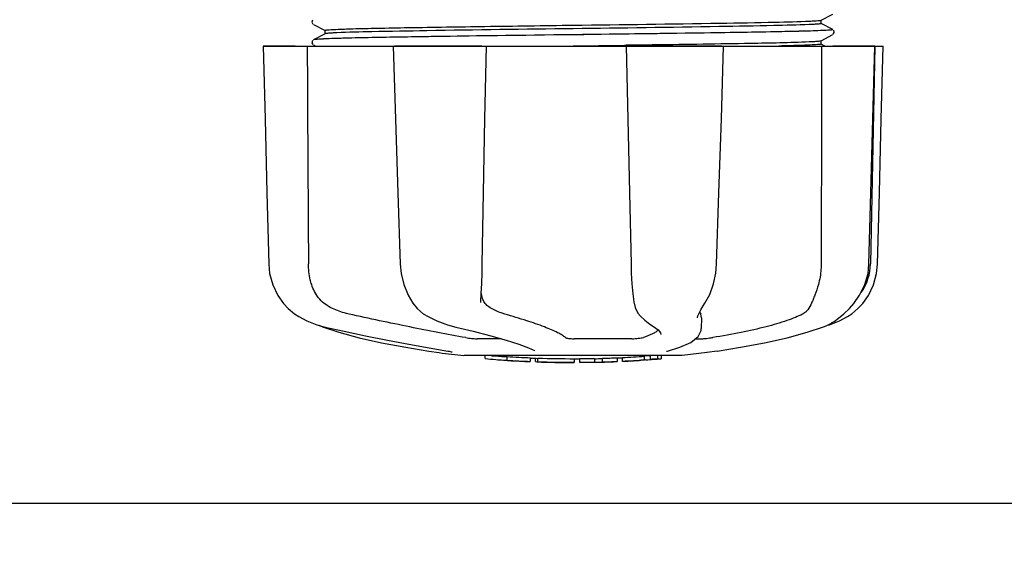
# Model space of a CAD drawing. Units: millimetres. Extents: x 14461 to 18719, y 9121 to 15012.
# Drawn here: x 16303 to 16414, y 10851 to 10910 of the extents above; entities that cross this region are included whole.
import ezdxf

# ---------------------------------------------------------------- set-up
doc = ezdxf.new("R2010")
doc.units = ezdxf.units.MM
doc.layers.add('COTAS', color=7, linetype='Continuous')
doc.styles.add('ARIAL', font='arial.ttf')
doc.dimstyles.new('Diseño_PlanosFabricacion', dxfattribs={"dimscale": 0.8, "dimtxt": 50, "dimasz": 50, "dimexe": 7, "dimexo": 7, "dimgap": 20, "dimtad": 1, "dimtih": 1, "dimtoh": 1, "dimdec": 0, "dimzin": 1, "dimdsep": 46, "dimtxsty": 'ARIAL', "dimcen": 15, "dimadec": 0, "dimazin": 0, "dimtp": 0.05, "dimtm": 0.05, "dimtfac": 1, "dimtdec": 0, "dimtofl": 0, "dimtmove": 0, "dimatfit": 3, "dimfxl": 0, "dimtolj": 1, "dimarcsym": 0})

# ---------------------------------------------------------------- blocks, each defined once
blk = doc.blocks.new('*D1')
at = {"layer": 'COTAS', "color": 0, "lineweight": -2}
for p, q in [((16537.82, 11649.51), (17109.86, 11649.51)), ((17104.26, 11609.51), (17104.26, 11288.95)), ((17104.26, 10896.06), (17104.26, 11216.08)), ((15282.42, 10856.06), (17109.86, 10856.06))]:
    blk.add_line(p, q, dxfattribs=at)
at = {"layer": 'COTAS', "color": 0}
for points in [[(17097.59, 11609.51), (17110.92, 11609.51), (17104.26, 11649.51)], [(17097.59, 10896.06), (17110.92, 10896.06), (17104.26, 10856.06)]]:
    blk.add_solid(points, dxfattribs=at)
at = {"layer": 'Defpoints', "color": 0}
for p in [(16532.22, 11649.51), (15276.82, 10856.06), (17104.26, 10856.06)]:
    blk.add_point(p, dxfattribs=at)
at = {"layer": 'COTAS', "color": 0, "insert": (17104.26, 11252.52), "char_height": 40, "attachment_point": 5, "style": 'ARIAL'}
blk.add_mtext('\\A1;793 mm', dxfattribs=at)
blk = doc.blocks.new('*D7')
at = {"layer": 'COTAS', "color": 0, "lineweight": -2}
for p, q in [((15063.57, 11478.51), (15063.57, 10681.51)), ((16842.87, 10977.01), (16842.87, 10681.51)), ((15103.57, 10687.11), (16802.87, 10687.11))]:
    blk.add_line(p, q, dxfattribs=at)
at = {"layer": 'COTAS', "color": 0}
for points in [[(15103.57, 10693.77), (15103.57, 10680.44), (15063.57, 10687.11)], [(16802.87, 10693.77), (16802.87, 10680.44), (16842.87, 10687.11)]]:
    blk.add_solid(points, dxfattribs=at)
at = {"layer": 'Defpoints', "color": 0}
for p in [(15063.57, 11484.11), (16842.87, 10982.61), (16842.87, 10687.11)]:
    blk.add_point(p, dxfattribs=at)
at = {"layer": 'COTAS', "color": 0, "insert": (15953.22, 10723.53), "char_height": 40, "attachment_point": 5, "style": 'ARIAL'}
blk.add_mtext('\\A1;1779 mm', dxfattribs=at)

msp = doc.modelspace()

# ---------------------------------------------------------------- linework, layer by layer
at = {"color": 7, "linetype": 'Continuous'}
for p, q in [((16336.41, 10910.43), (16336.34, 10910.19)), ((16336.34, 10910.19), (16336.45, 10909.99)), ((16336.41, 10910.43), (16336.41, 10910.43)), ((16393.61, 10910.42), (16394.92, 10911.11)), ((16393.62, 10910.04), (16393.62, 10910.43)), ((16336.51, 10909.95), (16337.83, 10909.27)), ((16337.82, 10908.89), (16337.82, 10909.28)), ((16394.92, 10909.37), (16393.61, 10910.05)), ((16394.98, 10908.84), (16395.09, 10909.03)), ((16395.03, 10909.28), (16395.03, 10909.28)), ((16395.09, 10909.03), (16395.03, 10909.28)), ((16336.41, 10908.12), (16336.34, 10907.88)), ((16336.34, 10907.88), (16336.45, 10907.68)), ((16336.41, 10908.12), (16336.41, 10908.12)), ((16337.83, 10908.89), (16336.51, 10908.21)), ((16337.78, 10908.31), (16337.73, 10908.31)), ((16366.91, 10908.79), (16365.73, 10908.78)), ((16393.61, 10908.11), (16394.92, 10908.8)), ((16393.62, 10907.73), (16393.62, 10908.12)), ((16330.85, 10907.51), (16400.58, 10907.51)), ((16330.85, 10907.51), (16330.85, 10907.5)), ((16334.46, 10907.5), (16330.86, 10907.5)), ((16336.51, 10907.64), (16336.76, 10907.51)), ((16345.46, 10907.51), (16345.46, 10907.49)), ((16355.44, 10907.5), (16345.63, 10907.5)), ((16363.18, 10907.51), (16365.72, 10907.55)), ((16365.72, 10907.55), (16371.5, 10907.62)), ((16371.5, 10907.62), (16371.7, 10907.63)), ((16371.7, 10907.63), (16371.87, 10907.63)), ((16371.7, 10907.51), (16371.88, 10899.3)), ((16371.87, 10907.63), (16372.18, 10907.63)), ((16382.44, 10907.5), (16372.17, 10907.5)), ((16382.65, 10907.49), (16382.65, 10907.51)), ((16394.04, 10907.51), (16393.61, 10907.74)), ((16399.64, 10907.5), (16394.93, 10907.5)), ((16399.67, 10907.51), (16399.17, 10883.01)), ((16399.66, 10907.5), (16399.66, 10907.51)), ((16400.58, 10907.5), (16400.58, 10907.51)), ((16393.62, 10883.51), (16393.62, 10883.01)), ((16381.77, 10881.97), (16381.85, 10882.98)), ((16355.34, 10878.78), (16355.39, 10879.66)), ((16347.69, 10878.57), (16347.69, 10878.57)), ((16355.34, 10878.64), (16355.34, 10878.78)), ((16355.34, 10878.64), (16355.34, 10878.64)), ((16372.56, 10878.74), (16372.56, 10878.74)), ((16380.35, 10878.26), (16380.55, 10878.59)), ((16334.36, 10877.39), (16334.85, 10877.07)), ((16379.7, 10876.91), (16379.7, 10876.91)), ((16380.16, 10876.92), (16380.07, 10877.34)), ((16380.16, 10876.92), (16380.14, 10875.72)), ((16336.89, 10876.15), (16337.84, 10875.89)), ((16374.76, 10875.94), (16374.76, 10875.94)), ((16380.12, 10875.52), (16380.14, 10875.74)), ((16380.14, 10875.74), (16380.14, 10875.72)), ((16392.06, 10875.31), (16393.9, 10875.9)), ((16394.33, 10876.09), (16394.54, 10876.15)), ((16394.56, 10876.2), (16394.8, 10876.34)), ((16394.8, 10876.35), (16394.8, 10876.34)), ((16375.6, 10875.06), (16375.6, 10875.07)), ((16357.62, 10874.58), (16354.91, 10874.58)), ((16372.31, 10874.58), (16365.83, 10874.58)), ((16379.48, 10874.58), (16380.22, 10874.58)), ((16349.5, 10873.19), (16350.66, 10873.02)), ((16350.66, 10873.02), (16350.66, 10873.02)), ((16351.62, 10873.19), (16351.77, 10873.17)), ((16351.77, 10873.17), (16351.89, 10873.14)), ((16377.97, 10872.68), (16353.47, 10872.68)), ((16355.83, 10872.35), (16355.83, 10872.68)), ((16358.29, 10872.16), (16358.29, 10872.57)), ((16360.9, 10872.42), (16360.9, 10872)), ((16361.38, 10873.25), (16361.38, 10873.25)), ((16370.66, 10872.43), (16370.66, 10872)), ((16371.26, 10872.03), (16371.26, 10872.46)), ((16374.41, 10872.65), (16373.76, 10872.61)), ((16373.76, 10872.21), (16373.76, 10872.61)), ((16374.8, 10872.68), (16374.41, 10872.65)), ((16374.41, 10872.25), (16374.41, 10872.65)), ((16375.23, 10872.31), (16375.23, 10872.68)), ((16375.61, 10872.68), (16375.61, 10872.33)), ((16376.3, 10873.18), (16376.34, 10873.19)), ((16376.34, 10873.19), (16376.34, 10873.19)), ((16380.78, 10873.02), (16378, 10872.68)), ((16381.93, 10873.19), (16380.77, 10873.02)), ((16359.26, 10872.08), (16359.26, 10872.09)), ((16361.5, 10872), (16361.5, 10872.38)), ((16361.76, 10871.97), (16361.76, 10872.39)), ((16365.82, 10871.9), (16365.82, 10871.92)), ((16365.86, 10871.92), (16365.86, 10872.32)), ((16366.46, 10871.9), (16366.46, 10872.32)), ((16366.46, 10871.9), (16368.13, 10871.92)), ((16368.12, 10872.35), (16368.12, 10871.92)), ((16368.12, 10871.92), (16368.14, 10871.92)), ((16369.02, 10871.94), (16369.02, 10872.37)), ((16372.93, 10872.13), (16372.93, 10872.13)), ((16373.91, 10872.19), (16373.69, 10872.18)), ((16373.76, 10872.21), (16374.41, 10872.25)), ((16373.9, 10872.19), (16373.91, 10872.19)), ((16375.23, 10872.31), (16375.61, 10872.33)), ((16375.61, 10872.33), (16375.61, 10872.33))]:
    msp.add_line(p, q, dxfattribs=at)
for points in [[(16330.85, 10907.5), (16331.06, 10899.3), (16331.26, 10890.98), (16331.47, 10882.98)], [(16345.46, 10907.49), (16345.73, 10899.3), (16346, 10890.98), (16346.27, 10882.98)], [(16355.5, 10882.98), (16355.65, 10891), (16355.8, 10899.32), (16355.96, 10907.51)], [(16381.85, 10882.98), (16382.12, 10890.99), (16382.39, 10899.32), (16382.65, 10907.49)], [(16398.99, 10882.98), (16399.21, 10891), (16399.44, 10899.32), (16399.66, 10907.5)], [(16399.97, 10882.98), (16400.17, 10890.98), (16400.38, 10899.3), (16400.58, 10907.5)], [(16371.88, 10899.3), (16372.06, 10890.98), (16372.23, 10882.98)], [(16331.47, 10882.98), (16331.57, 10881.91), (16331.92, 10880.65), (16332.5, 10879.45), (16333.14, 10878.55)], [(16346.27, 10882.98), (16346.37, 10881.92), (16346.67, 10880.66), (16347.15, 10879.48), (16347.69, 10878.57)], [(16355.39, 10879.66), (16355.44, 10880.79), (16355.47, 10881.99), (16355.5, 10882.98)], [(16372.23, 10882.98), (16372.26, 10881.97), (16372.34, 10880.76), (16372.45, 10879.62), (16372.56, 10878.74)], [(16397.29, 10878.54), (16397.95, 10879.47), (16398.54, 10880.66), (16398.89, 10881.93), (16398.99, 10882.98)], [(16398.3, 10878.55), (16398.94, 10879.45), (16399.51, 10880.65), (16399.86, 10881.91), (16399.97, 10882.98)], [(16380.55, 10878.59), (16381.08, 10879.57), (16381.51, 10880.74), (16381.77, 10881.97)], [(16333.14, 10878.55), (16333.67, 10877.97), (16334.36, 10877.39)], [(16347.69, 10878.57), (16348.17, 10877.98), (16348.86, 10877.39), (16349.4, 10877.06)], [(16372.56, 10878.74), (16372.71, 10878.08), (16373.01, 10877.47), (16373.29, 10877.13)], [(16379.7, 10876.91), (16379.7, 10876.95), (16379.75, 10877.15), (16379.88, 10877.45), (16380.08, 10877.82), (16380.35, 10878.26)], [(16394.8, 10876.35), (16395.07, 10876.53), (16395.58, 10876.9), (16396.17, 10877.39), (16396.8, 10877.99), (16397.29, 10878.54)], [(16396.59, 10877.07), (16397.07, 10877.39), (16397.76, 10877.97), (16398.3, 10878.55)], [(16334.85, 10877.07), (16335.76, 10876.59), (16336.89, 10876.15)], [(16349.4, 10877.06), (16350.4, 10876.58), (16351.58, 10876.15), (16352.52, 10875.89)], [(16373.29, 10877.13), (16373.79, 10876.67), (16374.35, 10876.22), (16374.76, 10875.94)], [(16394.54, 10876.15), (16395.68, 10876.59), (16396.59, 10877.07)], [(16337.1, 10876.09), (16337.26, 10876.01), (16337.53, 10875.9)], [(16337.53, 10875.9), (16339.37, 10875.31), (16341.65, 10874.69), (16344.17, 10874.12), (16346.88, 10873.61), (16349.5, 10873.19)], [(16337.84, 10875.89), (16339.97, 10875.42), (16342.38, 10874.92), (16344.82, 10874.43), (16347.22, 10873.97), (16349.53, 10873.55), (16351.62, 10873.19)], [(16352.52, 10875.89), (16354.49, 10875.42), (16356.46, 10874.91), (16358.18, 10874.42), (16359.6, 10873.97), (16360.69, 10873.56), (16361.38, 10873.25)], [(16374.76, 10875.94), (16375.28, 10875.57), (16375.55, 10875.23), (16375.6, 10875.06)], [(16393.9, 10875.9), (16394.17, 10876.01), (16394.56, 10876.2)], [(16376.34, 10873.19), (16377.74, 10873.61), (16378.97, 10874.17), (16379.77, 10874.81), (16380.12, 10875.52)], [(16381.93, 10873.19), (16384.56, 10873.61), (16387.26, 10874.12), (16389.79, 10874.69), (16392.06, 10875.31)], [(16351.89, 10873.14), (16351.99, 10873.12), (16352.06, 10873.1), (16352.11, 10873.09), (16352.12, 10873.09)], [(16376.21, 10873.16), (16376.21, 10873.16), (16376.24, 10873.17), (16376.3, 10873.18)]]:
    msp.add_lwpolyline(points, dxfattribs=at)
for centre, radius, start, end in [((16340.06, 10855.15), 53.21, 92.5095, 92.6303), ((16393.17, 10883.14), 6, 325.8396, 358.8309), ((16401.65, 10886.77), 23.55, 202.9313, 203.5977), ((16365.72, 10985.34), 113.33, 262.3608, 263.7779), ((16365.72, 10985.65), 113.35, 265.3307, 265.5934), ((16358.96, 10897.92), 25.36, 265.5897, 268.4864), ((16365.72, 10985.65), 113.32, 266.2444, 267.5644), ((16365.72, 10985.65), 113.35, 267.5644, 267.9973), ((16365.72, 10985.65), 113.32, 271.668, 272.5009), ((16365.72, 10985.65), 113.35, 272.5047, 272.8046), ((16365.72, 10985.65), 113.32, 272.8046, 274.0676), ((16358.98, 10897.84), 25.68, 262.9409, 265.6026), ((16358.96, 10897.61), 25.45, 265.6052, 268.4917), ((16365.72, 10985.65), 113.75, 265.6089, 266.4971), ((16365.72, 10985.65), 113.73, 266.2576, 267.5729), ((16359.94, 10891.32), 19.25, 266.4969, 267.2543), ((16359.94, 10891.29), 19.22, 267.2543, 267.9583), ((16365.72, 10985.65), 113.75, 266.6271, 266.7443), ((16365.72, 10985.65), 113.75, 266.7443, 267.5681), ((16363.47, 10899.41), 27.48, 265.8932, 266.4286), ((16365.72, 10985.65), 113.32, 267.9973, 270.0707), ((16365.72, 10985.65), 113.73, 268.0044, 270.0705), ((16365.72, 10985.65), 113.75, 268.0048, 268.7922), ((16363.46, 10899.31), 27.39, 267.3101, 268.5014), ((16363.46, 10899.28), 27.35, 268.5016, 269.6991), ((16365.72, 10985.65), 113.75, 268.7922, 269.4368), ((16364.85, 10896.44), 24.54, 269.4343, 270.4319), ((16364.85, 10896.46), 24.55, 270.4323, 272.2729), ((16365.72, 10985.65), 113.75, 269.656, 270.0523), ((16365.72, 10985.65), 113.35, 270.0707, 270.3759), ((16365.72, 10985.65), 113.32, 270.3741, 271.2173), ((16365.72, 10985.65), 113.73, 270.3728, 271.2131), ((16365.72, 10985.65), 113.35, 271.2188, 271.668), ((16365.72, 10985.65), 113.75, 271.4062, 271.4683), ((16365.72, 10985.65), 113.73, 271.6621, 272.4921), ((16365.72, 10985.65), 113.75, 271.666, 272.4959), ((16365.72, 10985.65), 113.73, 272.7948, 274.0533), ((16365.72, 10985.65), 113.75, 272.7987, 273.6402), ((16365.72, 10985.65), 113.75, 273.6374, 273.8385), ((16365.72, 10985.65), 113.75, 273.6374, 273.8385), ((16380.28, 10767.46), 104.92, 93.5982, 93.7966), ((16376.72, 10821.73), 50.54, 93.4337, 93.8456), ((16365.72, 10985.65), 113.75, 274.1285, 274.9859), ((16394.11, 10577.94), 294.97, 93.6703, 93.8285)]:
    msp.add_arc(centre, radius, start, end, dxfattribs=at)
for points, knots in [([(16365.72, 10909.86), (16371.22, 10909.93), (16378.79, 10910.02), (16387.67, 10910.18), (16391.04, 10910.26), (16392.34, 10910.32)], [0, 0, 0, 0, 0.620485, 0.852671, 1, 1, 1, 1]), ([(16392.34, 10910.32), (16392.52, 10910.33), (16392.81, 10910.34), (16393.2, 10910.37), (16393.45, 10910.39), (16393.57, 10910.4), (16393.61, 10910.42)], [0, 0, 0, 0, 0.405449, 0.70796, 0.906279, 1, 1, 1, 1]), ([(16337.82, 10909.28), (16337.82, 10909.3), (16337.91, 10909.3), (16337.95, 10909.31), (16338, 10909.32)], [0, 0, 0, 0, 0.267616, 1, 1, 1, 1]), ([(16339.14, 10909), (16338.96, 10908.99), (16338.65, 10908.98), (16338.25, 10908.95), (16337.99, 10908.92), (16337.86, 10908.91), (16337.83, 10908.89)], [0, 0, 0, 0, 0.405922, 0.708638, 0.906816, 1, 1, 1, 1]), ([(16338, 10909.32), (16338.34, 10909.36), (16339.33, 10909.4), (16341.22, 10909.47), (16343.93, 10909.53), (16348.87, 10909.62), (16356.22, 10909.73), (16362.41, 10909.81), (16365.72, 10909.86)], [0, 0, 0, 0, 0.03741, 0.106593, 0.205286, 0.330225, 0.641622, 1, 1, 1, 1]), ([(16365.72, 10909.46), (16360.23, 10909.39), (16352.69, 10909.3), (16343.83, 10909.13), (16340.45, 10909.06), (16339.14, 10909)], [0, 0, 0, 0, 0.619128, 0.851546, 1, 1, 1, 1]), ([(16393.25, 10909.23), (16391.83, 10909.18), (16388.27, 10909.1), (16379.09, 10908.94), (16371.32, 10908.85), (16365.7, 10908.78)], [0, 0, 0, 0, 0.154297, 0.387903, 1, 1, 1, 1]), ([(16392.26, 10909.92), (16390.94, 10909.87), (16387.56, 10909.79), (16378.72, 10909.63), (16371.19, 10909.53), (16365.72, 10909.46)], [0, 0, 0, 0, 0.149219, 0.381794, 1, 1, 1, 1]), ([(16392.41, 10909.2), (16388.98, 10909.1), (16380.48, 10908.97), (16371.98, 10908.86), (16366.91, 10908.79)], [0, 0, 0, 0, 0.403124, 1, 1, 1, 1]), ([(16393.62, 10910.04), (16393.62, 10910.03), (16393.58, 10910.02), (16393.52, 10910.01), (16393.41, 10909.99), (16393.19, 10909.97), (16392.79, 10909.95), (16392.46, 10909.93), (16392.26, 10909.92)], [0, 0, 0, 0, 0.018788, 0.066775, 0.145557, 0.255288, 0.566927, 1, 1, 1, 1]), ([(16394.37, 10909.28), (16394.25, 10909.28), (16393.6, 10909.24), (16392.94, 10909.22), (16392.41, 10909.2)], [0, 0, 0, 0, 0.183993, 1, 1, 1, 1]), ([(16394.73, 10909.31), (16394.65, 10909.31), (16394.16, 10909.27), (16393.66, 10909.25), (16393.25, 10909.23)], [0, 0, 0, 0, 0.159328, 1, 1, 1, 1]), ([(16394.92, 10909.37), (16394.95, 10909.35), (16394.58, 10909.28), (16394.52, 10909.29), (16394.37, 10909.28)], [0, 0, 0, 0, 0.191618, 1, 1, 1, 1]), ([(16394.92, 10909.37), (16394.95, 10909.35), (16394.8, 10909.32), (16394.77, 10909.32), (16394.73, 10909.31)], [0, 0, 0, 0, 0.484491, 1, 1, 1, 1]), ([(16336.66, 10908.24), (16336.64, 10908.24), (16336.59, 10908.23), (16336.54, 10908.23), (16336.51, 10908.21)], [0, 0, 0, 0, 0.362335, 1, 1, 1, 1]), ([(16336.56, 10908.22), (16336.55, 10908.22), (16336.54, 10908.22), (16336.52, 10908.21), (16336.51, 10908.21)], [0, 0, 0, 0, 0.601274, 1, 1, 1, 1]), ([(16337.62, 10908.3), (16337.39, 10908.29), (16337.04, 10908.27), (16336.68, 10908.25), (16336.56, 10908.22)], [0, 0, 0, 0, 0.655977, 1, 1, 1, 1]), ([(16338.06, 10908.32), (16337.9, 10908.32), (16337.43, 10908.29), (16336.96, 10908.28), (16336.66, 10908.24)], [0, 0, 0, 0, 0.345523, 1, 1, 1, 1]), ([(16365.73, 10908.78), (16359.93, 10908.71), (16351.98, 10908.61), (16342.66, 10908.45), (16339.14, 10908.37), (16337.78, 10908.31)], [0, 0, 0, 0, 0.621965, 0.853922, 1, 1, 1, 1]), ([(16365.7, 10908.78), (16360.04, 10908.71), (16352.22, 10908.61), (16343.01, 10908.46), (16339.46, 10908.38), (16338.06, 10908.32)], [0, 0, 0, 0, 0.614933, 0.848046, 1, 1, 1, 1]), ([(16374.93, 10907.67), (16378.51, 10907.72), (16384.29, 10907.81), (16390.07, 10907.91), (16392.26, 10908.01)], [0, 0, 0, 0, 0.619908, 1, 1, 1, 1]), ([(16392.26, 10908.01), (16392.44, 10908.02), (16392.76, 10908.03), (16393.17, 10908.05), (16393.44, 10908.08), (16393.57, 10908.09), (16393.61, 10908.11)], [0, 0, 0, 0, 0.406237, 0.709093, 0.907174, 1, 1, 1, 1]), ([(16372.18, 10907.63), (16372.87, 10907.64), (16373.79, 10907.65), (16374.71, 10907.67), (16374.93, 10907.67)], [0, 0, 0, 0, 0.752939, 1, 1, 1, 1]), ([(16393.19, 10907.67), (16392.66, 10907.63), (16391.21, 10907.57), (16389.77, 10907.53), (16388.86, 10907.51)], [0, 0, 0, 0, 0.370494, 1, 1, 1, 1]), ([(16393.62, 10907.73), (16393.62, 10907.72), (16393.57, 10907.71), (16393.5, 10907.69), (16393.36, 10907.68), (16393.25, 10907.67), (16393.19, 10907.67)], [0, 0, 0, 0, 0.072411, 0.260803, 0.56985, 1, 1, 1, 1]), ([(16336.31, 10880.66), (16336.25, 10880.84), (16336.04, 10881.61), (16335.95, 10882.41), (16335.94, 10883.01)], [0, 0, 0, 0, 0.243951, 1, 1, 1, 1]), ([(16393.62, 10883.01), (16393.62, 10882.81), (16393.59, 10882.02), (16393.46, 10881.23), (16393.31, 10880.66)], [0, 0, 0, 0, 0.256128, 1, 1, 1, 1]), ([(16338.45, 10878.07), (16338.19, 10878.21), (16337.69, 10878.53), (16337.07, 10879.15), (16336.61, 10879.87), (16336.39, 10880.39), (16336.31, 10880.66)], [0, 0, 0, 0, 0.257882, 0.511224, 0.756991, 1, 1, 1, 1]), ([(16393.31, 10880.66), (16393.2, 10880.26), (16393, 10879.7), (16392.72, 10879.02), (16392.6, 10878.72), (16392.55, 10878.58)], [0, 0, 0, 0, 0.56075, 0.800168, 1, 1, 1, 1]), ([(16355.62, 10878.89), (16355.59, 10878.96), (16355.48, 10879.25), (16355.42, 10879.56), (16355.39, 10879.79)], [0, 0, 0, 0, 0.244452, 1, 1, 1, 1]), ([(16340.51, 10877.34), (16340.33, 10877.38), (16339.62, 10877.56), (16338.94, 10877.83), (16338.45, 10878.07)], [0, 0, 0, 0, 0.251313, 1, 1, 1, 1]), ([(16356.37, 10878.07), (16356.21, 10878.17), (16355.91, 10878.41), (16355.7, 10878.73), (16355.62, 10878.89)], [0, 0, 0, 0, 0.514585, 1, 1, 1, 1]), ([(16358.04, 10877.34), (16357.9, 10877.38), (16357.32, 10877.57), (16356.77, 10877.84), (16356.37, 10878.07)], [0, 0, 0, 0, 0.240478, 1, 1, 1, 1]), ([(16392.55, 10878.58), (16392.44, 10878.31), (16392.24, 10877.93), (16391.85, 10877.54), (16391.63, 10877.4), (16391.52, 10877.34)], [0, 0, 0, 0, 0.523389, 0.763537, 1, 1, 1, 1]), ([(16353.63, 10874.7), (16351.54, 10875.07), (16347.16, 10875.92), (16342.79, 10876.84), (16340.51, 10877.34)], [0, 0, 0, 0, 0.47683, 1, 1, 1, 1]), ([(16364.86, 10874.7), (16364.74, 10874.8), (16364.45, 10875), (16363.93, 10875.28), (16363.26, 10875.59), (16362.11, 10876.06), (16360.36, 10876.66), (16358.87, 10877.11), (16358.04, 10877.34)], [0, 0, 0, 0, 0.062298, 0.143538, 0.243618, 0.36202, 0.650294, 1, 1, 1, 1]), ([(16391.52, 10877.34), (16391.26, 10877.21), (16390.68, 10876.95), (16389.33, 10876.45), (16387.29, 10875.86), (16384.51, 10875.23), (16382.51, 10874.88), (16381.44, 10874.72)], [0, 0, 0, 0, 0.083967, 0.181588, 0.414665, 0.691078, 1, 1, 1, 1]), ([(16353.63, 10874.7), (16353.85, 10874.66), (16354.27, 10874.61), (16354.7, 10874.58), (16354.91, 10874.58)], [0, 0, 0, 0, 0.514896, 1, 1, 1, 1]), ([(16364.86, 10874.7), (16364.87, 10874.69), (16364.91, 10874.67), (16365.02, 10874.64), (16365.22, 10874.61), (16365.5, 10874.58), (16365.72, 10874.58), (16365.83, 10874.58)], [0, 0, 0, 0, 0.050702, 0.127078, 0.352548, 0.6551, 1, 1, 1, 1]), ([(16372.31, 10874.58), (16372.56, 10874.58), (16372.92, 10874.6), (16373.35, 10874.66), (16373.54, 10874.69), (16373.62, 10874.72)], [0, 0, 0, 0, 0.563217, 0.81509, 1, 1, 1, 1]), ([(16375.29, 10875.56), (16375.2, 10875.47), (16374.99, 10875.31), (16374.44, 10875), (16373.96, 10874.83), (16373.62, 10874.72)], [0, 0, 0, 0, 0.191562, 0.420612, 1, 1, 1, 1]), ([(16380.22, 10874.58), (16380.29, 10874.58), (16380.45, 10874.59), (16380.73, 10874.62), (16381.08, 10874.66), (16381.32, 10874.7), (16381.44, 10874.72)], [0, 0, 0, 0, 0.156035, 0.399297, 0.694492, 1, 1, 1, 1]), ([(16368.14, 10871.92), (16368.19, 10871.93), (16368.31, 10871.93), (16368.43, 10871.93), (16368.51, 10871.93)], [0, 0, 0, 0, 0.379261, 1, 1, 1, 1]), ([(16368.63, 10871.94), (16368.68, 10871.94), (16368.77, 10871.94), (16368.87, 10871.94), (16368.94, 10871.94), (16368.98, 10871.94), (16369, 10871.95), (16369.01, 10871.95), (16369.02, 10871.95)], [0, 0, 0, 0, 0.372666, 0.691761, 0.816396, 0.911416, 0.973369, 1, 1, 1, 1])]:
    msp.add_open_spline(points, degree=3, knots=knots, dxfattribs=at)
for points in [[(16335.8, 10907.51), (16335.85, 10899.35), (16335.89, 10891.18), (16335.94, 10883.01)], [(16393.67, 10907.51), (16393.66, 10899.51), (16393.64, 10891.51), (16393.62, 10883.51)]]:
    msp.add_open_spline(points, degree=3, dxfattribs=at)

# ---------------------------------------------------------------- dimensions: what is measured, and where the dimension line sits
at = {"layer": 'COTAS'}
dim = msp.add_linear_dim(base=(17104.26, 10856.06), p1=(16532.22, 11649.51), p2=(15276.82, 10856.06), angle=90, dimstyle='Diseño_PlanosFabricacion', override={"dimpost": ' mm'}, dxfattribs=at)
dim.commit()
dim.dimension.update_dxf_attribs({"geometry": '*D1', "text_midpoint": (17104.26, 11252.52), "dimtype": 160})
dim = msp.add_linear_dim(base=(16842.87, 10687.11), p1=(15063.57, 11484.11), p2=(16842.87, 10982.61), dimstyle='Diseño_PlanosFabricacion', override={"dimpost": ' mm'}, dxfattribs=at)
dim.commit()
dim.dimension.update_dxf_attribs({"geometry": '*D7', "text_midpoint": (15953.22, 10687.11), "dimtype": 160})

doc.saveas('drawing.dxf')
